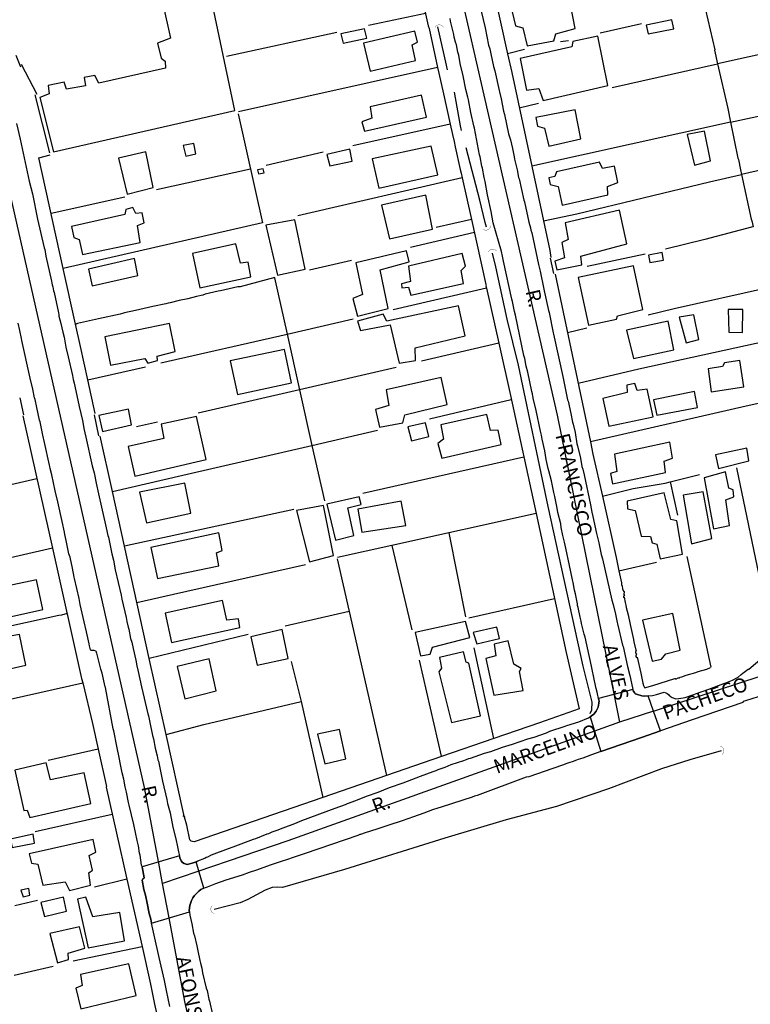
# Model space of a CAD drawing. Units: millimetres. Extents: x 187945 to 190362, y 1671518 to 1674296.
# Drawn here: x 189741 to 189869, y 1672860 to 1673033 of the extents above; entities that cross this region are included whole.
import ezdxf
from ezdxf.enums import TextEntityAlignment as Align

# ---------------------------------------------------------------- set-up
doc = ezdxf.new("R2010")
doc.units = ezdxf.units.MM
doc.header["$MEASUREMENT"] = 0
for name, color, linetype in [('IMAGEM', 7, 'Continuous'), ('V-BUEIRO', 5, 'Continuous'), ('V-CRUZAMENTO', 1, 'Continuous'), ('V-EDIFICACAO', 30, 'Continuous'), ('V-EIXO_DE_LOGRADOURO', 3, 'Continuous'), ('V-LOTE', 1, 'Continuous'), ('V-NOME_DOS_LOGRADOUROS', 7, 'Continuous'), ('V-QUADRA', 4, 'Continuous'), ('V-TESTADA', 140, 'Continuous'), ('V-VALETA', 6, 'Continuous')]:
    doc.layers.add(name, color=color, linetype=linetype)
picture_1 = doc.add_image_def('image1.jpg', size_in_pixel=(4023, 4630))

# ---------------------------------------------------------------- blocks, each defined once
blk = doc.blocks.new('305')
at = {"color": 0, "linetype": 'ByBlock', "lineweight": -2, "const_width": 0.05}
blk.add_lwpolyline([(0.73, 0.39, 0.60863), (-0.73, 0.38)], format="xyb", dxfattribs=at)

msp = doc.modelspace()

# ---------------------------------------------------------------- linework, layer by layer
at = {"layer": 'V-CRUZAMENTO'}
for points in [[(189843.15, 1672904.24), (189850.32, 1672906.71), (189853.63, 1672907.87), (189853.63, 1672907.87), (189852.4, 1672911.36), (189852.4, 1672911.36), (189851.46, 1672914.04), (189851.46, 1672914.04), (189850.9, 1672913.98), (189850.33, 1672914.05), (189849.57, 1672914.25), (189849.26, 1672914.41), (189849.21, 1672914.41), (189849.04, 1672914.6), (189848.83, 1672914.92), (189848.77, 1672915.14), (189848.77, 1672915.14), (189842.76, 1672913.55), (189842.76, 1672913.55), (189842.81, 1672913.29), (189842.81, 1672913.29), (189842.84, 1672913.13), (189842.82, 1672912.74), (189842.68, 1672912.07), (189842.31, 1672911.32), (189841.9, 1672910.83), (189841.53, 1672910.5), (189841.27, 1672910.33), (189841.27, 1672910.33), (189842.04, 1672907.83), (189842.04, 1672907.83), (189843.15, 1672904.24)], [(189763.89, 1672875.84), (189764.16, 1672874.87), (189764.31, 1672874.16), (189764.31, 1672874.16), (189770.94, 1672876.15), (189770.94, 1672876.15), (189770.94, 1672876.15), (189770.94, 1672876.15), (189770.91, 1672876.4), (189771.01, 1672877.26), (189771.3, 1672878.15), (189771.52, 1672878.57), (189771.84, 1672879.01), (189772.17, 1672879.38), (189772.59, 1672879.78), (189772.97, 1672880.05), (189773.05, 1672880.09), (189773.05, 1672880.09), (189773.37, 1672880.25), (189773.45, 1672880.28), (189773.45, 1672880.28), (189772.11, 1672884.93), (189772.11, 1672884.93), (189771.45, 1672884.65), (189770.53, 1672884.46), (189770.39, 1672884.49), (189770.04, 1672884.64), (189769.75, 1672884.81), (189769.48, 1672885.07), (189769.26, 1672885.61), (189769.18, 1672885.99), (189769.18, 1672885.99), (189762.65, 1672884.02), (189762.65, 1672884.02), (189762.73, 1672883.67), (189762.73, 1672883.67), (189762.79, 1672883.41), (189762.98, 1672882.09), (189762.95, 1672881.97), (189762.77, 1672881.9), (189762.66, 1672881.69), (189762.94, 1672880.06), (189763.23, 1672879.08), (189763.55, 1672877.67), (189763.89, 1672875.84)]]:
    msp.add_lwpolyline(points, close=True, dxfattribs=at)
at = {"layer": 'V-EDIFICACAO'}
msp.add_lwpolyline([(189764.95, 1673041.5), (189767.6, 1673029.39), (189765.34, 1673028.56), (189765.97, 1673025.88), (189766.71, 1673025.4), (189766.77, 1673024.13), (189755.04, 1673021.52), (189754.37, 1673022.89), (189752.49, 1673022.5), (189752.68, 1673021.04), (189749.37, 1673020.46), (189748.95, 1673021.71), (189746.15, 1673021.13), (189746.34, 1673019.67), (189744.71, 1673019.03), (189747.07, 1673009.5), (189778.91, 1673016.73), (189773.18, 1673043.96)], dxfattribs=at)
for points in [[(189828.73, 1673035.16), (189828.64, 1673034.33), (189827.59, 1673034.01), (189828.16, 1673031.56), (189829.47, 1673031.24), (189830.23, 1673028.05), (189834.89, 1673028.97), (189835.24, 1673030.19), (189838.65, 1673031.11), (189837.15, 1673038.98), (189833.99, 1673038.44), (189834.15, 1673036.46), (189828.73, 1673035.16)], [(189851.14, 1673031.68), (189851.46, 1673030.15), (189855.99, 1673031.08), (189855.64, 1673032.64), (189851.14, 1673031.68)], [(189797.53, 1673030.15), (189797.94, 1673028.53), (189802.06, 1673029.39), (189801.67, 1673031.08), (189797.53, 1673030.15)], [(189801.51, 1673028.56), (189802.66, 1673023.65), (189810.6, 1673025.5), (189810.02, 1673028.27), (189810.98, 1673028.72), (189810.53, 1673030.63), (189801.51, 1673028.56)], [(189829.02, 1673025.82), (189830.14, 1673020.3), (189832.3, 1673020.56), (189833.01, 1673018.46), (189844.38, 1673021.1), (189842.63, 1673029.74), (189838.23, 1673028.82), (189838.07, 1673027.92), (189829.02, 1673025.82)], [(189802.69, 1673017.34), (189802.98, 1673015.36), (189801.19, 1673014.73), (189801.67, 1673013.1), (189812.54, 1673015.56), (189811.71, 1673019.41), (189802.69, 1673017.34)], [(189831.76, 1673015.52), (189832.02, 1673013.99), (189833.29, 1673013.64), (189834.02, 1673010.46), (189839.67, 1673011.73), (189838.68, 1673016.86), (189831.76, 1673015.52)], [(189858.31, 1673012.53), (189859.59, 1673007.11), (189862.42, 1673007.87), (189861.34, 1673013.1), (189858.31, 1673012.53)], [(189763.29, 1673009.46), (189758.52, 1673008.35), (189760.01, 1673002.07), (189764.6, 1673003.19), (189763.29, 1673009.46), (189763.29, 1673009.46)], [(189769.83, 1673010.61), (189770.34, 1673008.7), (189772.06, 1673009.12), (189771.71, 1673010.93), (189769.83, 1673010.61)], [(189795.07, 1673008.99), (189795.62, 1673007.01), (189799.54, 1673007.84), (189799.09, 1673009.95), (189795.07, 1673008.99)], [(189803.04, 1673008.26), (189804.22, 1673003.12), (189814.52, 1673005.42), (189813.4, 1673010.49), (189803.04, 1673008.26)], [(189835.4, 1673005.96), (189835.08, 1673005.16), (189834.06, 1673004.91), (189834.25, 1673003.73), (189835.65, 1673003.38), (189836.35, 1673000.13), (189844.38, 1673001.91), (189844.32, 1673003.41), (189846.17, 1673004.08), (189845.56, 1673006.95), (189843.43, 1673006.57), (189842.92, 1673007.68), (189835.4, 1673005.96)], [(189782.87, 1673006.34), (189783.09, 1673005.61), (189784.05, 1673005.77), (189783.89, 1673006.5), (189782.87, 1673006.34)], [(189804.64, 1673000.13), (189806.04, 1672994.23), (189813.63, 1672995.92), (189812.45, 1673001.85), (189804.64, 1673000.13)], [(189759.6, 1672998.47), (189750.26, 1672996.37), (189750.64, 1672994.42), (189751.57, 1672994.1), (189752.17, 1672991.46), (189762.31, 1672993.56), (189761.86, 1672996.56), (189763.01, 1672997), (189762.66, 1672998.79), (189761.54, 1672998.66), (189761, 1672999.68), (189759.76, 1672999.36), (189759.6, 1672998.47)], [(189836.89, 1672997.04), (189837.44, 1672994.1), (189836.32, 1672993.56), (189836.8, 1672990.85), (189835.11, 1672990.31), (189835.46, 1672988.78), (189839.83, 1672989.64), (189839.63, 1672991.17), (189847.73, 1672993.31), (189846.42, 1672999.24), (189836.89, 1672997.04)], [(189784.37, 1672996.59), (189786.41, 1672987.86), (189791.28, 1672988.91), (189789.43, 1672997.55), (189784.37, 1672996.59)], [(189771.49, 1672991.65), (189772.79, 1672985.59), (189781.72, 1672987.54), (189781.24, 1672990.09), (189779.9, 1672989.96), (189779.11, 1672993.31), (189771.49, 1672991.65)], [(189800.14, 1672990.02), (189801.35, 1672984.45), (189799.63, 1672983.75), (189800.43, 1672980.65), (189805.85, 1672981.96), (189804.45, 1672988.75), (189809.51, 1672990.18), (189809.07, 1672992.13), (189800.14, 1672990.02)], [(189753.22, 1672988.91), (189753.86, 1672985.98), (189761.89, 1672987.76), (189761.32, 1672990.73), (189753.22, 1672988.91)], [(189809.39, 1672989.42), (189809.77, 1672986.74), (189808.18, 1672986.33), (189808.21, 1672985.63), (189809.42, 1672985.72), (189809.8, 1672984.35), (189819.04, 1672986.36), (189818.66, 1672988.65), (189819.43, 1672989.42), (189818.79, 1672991.62), (189809.39, 1672989.42)], [(189851.52, 1672991.33), (189851.78, 1672990.06), (189854.14, 1672990.47), (189853.95, 1672991.81), (189851.52, 1672991.33)], [(189839.19, 1672987.41), (189841.01, 1672979.09), (189845.88, 1672980.14), (189846.07, 1672980.69), (189850.54, 1672981.8), (189848.91, 1672989.48), (189839.19, 1672987.41)], [(189805.59, 1672979.76), (189804.96, 1672981), (189800.43, 1672979.76), (189800.97, 1672978.1), (189806.17, 1672979.12), (189807.75, 1672972.42), (189807.75, 1672972.42), (189810.6, 1672972.84), (189810.57, 1672975.08), (189819.33, 1672977.21), (189818.18, 1672982.47), (189805.59, 1672979.76)], [(189865.52, 1672981.83), (189865.64, 1672977.82), (189868, 1672977.75), (189868.07, 1672981.83), (189865.52, 1672981.83)], [(189856.91, 1672980.49), (189858.15, 1672975.97), (189860.35, 1672976.57), (189859.49, 1672980.88), (189856.91, 1672980.49)], [(189756.09, 1672977.02), (189757.11, 1672972.05), (189763.14, 1672973.23), (189763.65, 1672972.37), (189765.34, 1672972.84), (189765.27, 1672973.64), (189768.43, 1672974.44), (189767.47, 1672979.35), (189756.09, 1672977.02)], [(189847.64, 1672978.17), (189848.91, 1672973.19), (189855.99, 1672974.76), (189855, 1672979.76), (189847.64, 1672978.17)], [(189778.09, 1672972.78), (189779.39, 1672966.92), (189788.86, 1672968.92), (189787.65, 1672974.79), (189778.09, 1672972.78)], [(189861.98, 1672971.38), (189862.55, 1672967.39), (189868.23, 1672968.22), (189867.56, 1672972.84), (189864.85, 1672972.46), (189864.5, 1672971.82), (189861.98, 1672971.38)], [(189805.5, 1672967.71), (189805.94, 1672964.97), (189803.62, 1672964.24), (189804.32, 1672961.18), (189808.43, 1672961.94), (189808.75, 1672963.35), (189816.18, 1672965.16), (189815.12, 1672969.88), (189805.5, 1672967.71)], [(189843.49, 1672966.21), (189844.54, 1672961.34), (189852.32, 1672962.99), (189851.3, 1672967.84), (189849.55, 1672967.62), (189849.13, 1672968.8), (189847.73, 1672968.54), (189847.76, 1672967.27), (189843.49, 1672966.21)], [(189852.42, 1672965.96), (189852.96, 1672963.25), (189860.1, 1672964.62), (189859.62, 1672967.43), (189852.42, 1672965.96)], [(189755.04, 1672963.22), (189755.68, 1672960.41), (189760.78, 1672961.56), (189760.27, 1672964.33), (189755.04, 1672963.22)], [(189766.01, 1672961.72), (189766.45, 1672959.17), (189760.2, 1672957.8), (189761.38, 1672952.57), (189773.88, 1672955.47), (189772.19, 1672963.03), (189766.01, 1672961.72)], [(189815.09, 1672961.59), (189815.54, 1672959.04), (189814.55, 1672958.31), (189815.25, 1672955.73), (189825.69, 1672958.12), (189825.69, 1672958.12), (189825.16, 1672960.64), (189823.79, 1672960.6), (189823.12, 1672963.41), (189815.09, 1672961.59)], [(189809.29, 1672961.24), (189809.93, 1672958.79), (189812.96, 1672959.55), (189812.41, 1672961.91), (189809.29, 1672961.24)], [(189845.53, 1672956.43), (189845.98, 1672953.4), (189844.86, 1672953.05), (189845.21, 1672951.23), (189854.49, 1672953.24), (189854.3, 1672955.22), (189855.73, 1672955.73), (189855.25, 1672958.53), (189845.53, 1672956.43)], [(189863.29, 1672956.33), (189863.83, 1672953.91), (189869.12, 1672955.28), (189868.77, 1672957.48), (189863.29, 1672956.33)], [(189861.28, 1672952.25), (189862.91, 1672943.35), (189862.91, 1672943.35), (189865.77, 1672943.93), (189865.1, 1672948.43), (189866.5, 1672948.97), (189866.41, 1672950.15), (189865.64, 1672950.44), (189865.01, 1672953.34), (189861.28, 1672952.25)], [(189762.21, 1672949.74), (189763.39, 1672944.41), (189771.2, 1672946.1), (189770.12, 1672951.33), (189762.21, 1672949.74)], [(189795.07, 1672947.66), (189796.6, 1672941.35), (189799.82, 1672942.15), (189798.77, 1672947.03), (189801.07, 1672947.63), (189800.75, 1672948.97), (189795.07, 1672947.66)], [(189847.76, 1672948.21), (189847.86, 1672946.83), (189849.2, 1672946.52), (189850.22, 1672942.02), (189851.87, 1672941.96), (189852.19, 1672940.87), (189852.96, 1672940.62), (189853.56, 1672938.07), (189857.52, 1672938.9), (189856.5, 1672944.73), (189855.44, 1672944.95), (189854.3, 1672949.64), (189847.76, 1672948.21)], [(189857.61, 1672949.23), (189859.1, 1672940.72), (189859.1, 1672940.72), (189862.62, 1672941.61), (189861.12, 1672949.83), (189857.61, 1672949.23)], [(189789.75, 1672946.52), (189792.01, 1672937.56), (189796.25, 1672938.64), (189794.47, 1672947.44), (189789.75, 1672946.52)], [(189800.49, 1672946.8), (189801.19, 1672942.72), (189808.91, 1672943.9), (189808.14, 1672948.21), (189800.49, 1672946.8)], [(189764.16, 1672940.08), (189765.34, 1672934.6), (189776.11, 1672936.83), (189775.7, 1672939.15), (189776.72, 1672939.54), (189776.11, 1672942.63), (189764.16, 1672940.08)], [(189735.73, 1672932.62), (189735.02, 1672933.64), (189731.29, 1672932.71), (189732.79, 1672926.44), (189745.19, 1672929.18), (189744.11, 1672934.4), (189735.73, 1672932.62)], [(189766.67, 1672928.54), (189767.79, 1672923.41), (189779.81, 1672926.02), (189779.55, 1672927.52), (189777.54, 1672927.3), (189776.75, 1672930.77), (189766.67, 1672928.54)], [(189850.47, 1672927.3), (189852.19, 1672920.12), (189853.82, 1672920.44), (189854.55, 1672921.4), (189857.1, 1672922.04), (189855.8, 1672928.48), (189850.47, 1672927.3)], [(189810.57, 1672925.13), (189811.52, 1672921.05), (189813.18, 1672921.34), (189813.59, 1672922.58), (189820.19, 1672924.24), (189819.39, 1672927.1), (189810.57, 1672925.13)], [(189736.14, 1672923.89), (189735.98, 1672922.9), (189735.15, 1672922.71), (189736.2, 1672918.08), (189742.26, 1672919.42), (189741.14, 1672924.81), (189736.14, 1672923.89)], [(189781.72, 1672924.4), (189782.84, 1672919.42), (189788.25, 1672920.6), (189787.23, 1672925.67), (189781.72, 1672924.4)], [(189820.73, 1672925.13), (189821.37, 1672923.15), (189825.36, 1672924.08), (189824.91, 1672926.08), (189820.73, 1672925.13)], [(189824.43, 1672923.09), (189824.72, 1672921.08), (189823, 1672920.57), (189824.4, 1672914.13), (189829.5, 1672914.99), (189828.86, 1672918.28), (189829.18, 1672918.82), (189827.87, 1672919.61), (189826.89, 1672923.66), (189824.43, 1672923.09)], [(189814.84, 1672920.76), (189815.19, 1672918.88), (189814.74, 1672918.24), (189816.94, 1672909.35), (189822.04, 1672910.53), (189819.97, 1672919.77), (189819.55, 1672919.93), (189819.04, 1672921.78), (189814.84, 1672920.76)], [(189768.78, 1672919.2), (189770.12, 1672913.49), (189775.66, 1672914.9), (189774.42, 1672920.51), (189768.78, 1672919.2)], [(189793.45, 1672907.28), (189794.72, 1672902.08), (189798.42, 1672903.01), (189797.31, 1672908.11), (189793.45, 1672907.28)], [(189740.31, 1672901), (189741.87, 1672893.94), (189742.48, 1672893.99), (189742.96, 1672892.71), (189753.64, 1672895.13), (189752.46, 1672900.55), (189746.59, 1672899.31), (189745.8, 1672902.27), (189740.31, 1672901)], [(189739.55, 1672888.89), (189739.84, 1672887.45), (189743.73, 1672888.19), (189743.53, 1672889.75), (189739.55, 1672888.89)], [(189742.83, 1672886.34), (189743.22, 1672884.65), (189744.36, 1672884.49), (189745.22, 1672880.79), (189749.14, 1672881.4), (189749.88, 1672879.87), (189753.61, 1672880.79), (189753.29, 1672882.96), (189753.93, 1672883.47), (189753.35, 1672886.05), (189754.53, 1672886.59), (189754.05, 1672888.82), (189742.83, 1672886.34)], [(189741.33, 1672879.93), (189741.75, 1672878.78), (189742.93, 1672879.07), (189742.77, 1672880.22), (189741.33, 1672879.93)], [(189744.87, 1672877.8), (189745.51, 1672875.31), (189749.4, 1672876.23), (189748.83, 1672878.69), (189744.87, 1672877.8)], [(189754.02, 1672875.28), (189752.75, 1672878.69), (189751.28, 1672878.37), (189753.19, 1672869.83), (189759.54, 1672871.07), (189758.74, 1672876.04), (189754.02, 1672875.28)], [(189746.47, 1672872.31), (189747.77, 1672867.21), (189749.75, 1672867.79), (189749.65, 1672868.87), (189752.59, 1672869.79), (189751.66, 1672873.52), (189746.47, 1672872.31)], [(189751.82, 1672865.14), (189752.11, 1672863.2), (189750.99, 1672862.72), (189751.89, 1672859.15), (189761.58, 1672861.44), (189760.33, 1672866.99), (189751.82, 1672865.14)]]:
    msp.add_lwpolyline(points, close=True, dxfattribs=at)
at = {"layer": 'V-EIXO_DE_LOGRADOURO'}
for points in [[(189805.62, 1673093.77), (189835.5, 1672963.26), (189845.47, 1672914.12)], [(189765.56, 1672884.69), (189763.05, 1672897.97), (189730.28, 1673042.5), (189723.4, 1673075.05)], [(189852.4, 1672911.36), (189874.84, 1672918.7), (189901.28, 1672927.06), (189920.92, 1672934.16)], [(189845.47, 1672914.12), (189846.43, 1672909.4)], [(189852.4, 1672911.36), (189846.43, 1672909.4)], [(189846.43, 1672909.4), (189842.04, 1672907.83)], [(189842.04, 1672907.83), (189788.21, 1672888.62), (189772.44, 1672883.23)], [(189766.24, 1672881.11), (189765.56, 1672884.69)], [(189772.44, 1672883.23), (189766.24, 1672881.11)], [(189767.38, 1672875.08), (189766.24, 1672881.11)], [(189779.24, 1672823.11), (189776.43, 1672832.67), (189770.15, 1672860.4), (189767.38, 1672875.08)]]:
    msp.add_lwpolyline(points, dxfattribs=at)
at = {"layer": 'V-LOTE'}
for points in [[(189810.17, 1673043.82), (189812.85, 1673031.55)], [(189824.55, 1673036.79), (189825.57, 1673032.23)], [(189812.37, 1673033.74), (189802.35, 1673031.63)], [(189861.52, 1673034.37), (189863.15, 1673027.39), (189863.11, 1673027.31), (189863.66, 1673024.9)], [(189825.57, 1673032.23), (189826.8, 1673026.69)], [(189850.29, 1673031.95), (189843.07, 1673030.28)], [(189796.8, 1673030.41), (189777.48, 1673026.21)], [(189813, 1673031.12), (189814.5, 1673024.27)], [(189837.51, 1673028.95), (189836.05, 1673028.78)], [(189881.42, 1673028.86), (189876.51, 1673027.74), (189874.74, 1673027.38), (189863.66, 1673024.9)], [(189829.74, 1673027.42), (189826.8, 1673026.69)], [(189826.8, 1673026.69), (189827.53, 1673023.38)], [(189740.5, 1673026.45), (189741.28, 1673024.37)], [(189744.23, 1673019.54), (189741.46, 1673024.78)], [(189814.5, 1673024.27), (189779.59, 1673016.49)], [(189814.5, 1673024.27), (189814.72, 1673023.26)], [(189814.72, 1673023.26), (189815.55, 1673019.67)], [(189827.53, 1673023.38), (189831.05, 1673006.94)], [(189845.12, 1673020.74), (189863.66, 1673024.9)], [(189863.66, 1673024.9), (189865.42, 1673017.1), (189865.91, 1673014.65)], [(189865.91, 1673014.65), (189869.7, 1673015.49), (189874.75, 1673016.63), (189882.76, 1673018.7), (189889.55, 1673020.44), (189896.3, 1673022.03), (189900.38, 1673022.98)], [(189815.55, 1673019.67), (189816.71, 1673014.34)], [(189828.85, 1673017.22), (189832.19, 1673017.99)], [(189779.49, 1673016.15), (189783.77, 1672997.01), (189748.79, 1672989.03)], [(189865.91, 1673014.65), (189831.05, 1673006.94)], [(189865.91, 1673014.65), (189867.19, 1673008.34), (189867.32, 1673008.15), (189867.68, 1673006.32), (189867.86, 1673005.49)], [(189816.71, 1673014.34), (189799.64, 1673010.52)], [(189816.71, 1673014.34), (189817.11, 1673012.5)], [(189902.31, 1673013.67), (189897.52, 1673012.27), (189891.92, 1673010.95), (189886.25, 1673009.55), (189880.54, 1673008.15), (189874.76, 1673007), (189874.28, 1673006.93), (189867.86, 1673005.49)], [(189817.11, 1673012.5), (189817.43, 1673011.26), (189817.61, 1673010.33), (189818.49, 1673006.35), (189818.65, 1673005.74)], [(189794.41, 1673009.42), (189784.41, 1673007.07)], [(189744.52, 1673008.41), (189746.48, 1673008.93)], [(189748.79, 1672989.03), (189744.52, 1673008.41)], [(189781.66, 1673006.42), (189765.17, 1673002.8)], [(189831.05, 1673006.94), (189834.21, 1672992.18)], [(189818.84, 1673004.89), (189789.96, 1672998.27)], [(189818.84, 1673004.89), (189820.46, 1672997.62)], [(189833.1, 1672997.38), (189838.92, 1672998.62), (189862.24, 1673004.22), (189867.86, 1673005.49)], [(189867.86, 1673005.49), (189869.55, 1672997.66), (189869.66, 1672997.37), (189869.9, 1672996.29)], [(189759.63, 1673001.54), (189746.67, 1672998.67)], [(189820.46, 1672997.62), (189814.27, 1672996.21)], [(189820.46, 1672997.62), (189823, 1672986.2)], [(189869.9, 1672996.29), (189869.61, 1672996.24), (189861.4, 1672994.07), (189854.53, 1672992.4)], [(189820.97, 1672995.31), (189809.75, 1672992.7)], [(189799.39, 1672990.38), (189792.04, 1672988.71)], [(189850.92, 1672991.53), (189840.73, 1672989.36)], [(189750.95, 1672979.22), (189748.79, 1672989.03)], [(189785.94, 1672987.4), (189779.85, 1672985.8), (189779.44, 1672985.77), (189776.38, 1672985.07), (189776, 1672985.01), (189773.71, 1672984.48), (189773.32, 1672984.32), (189772.18, 1672984.07), (189770.65, 1672983.68), (189769.12, 1672983.37), (189767.59, 1672983), (189767.2, 1672982.94), (189766.82, 1672982.82), (189764.53, 1672982.35), (189761.47, 1672981.63), (189759.55, 1672981.22), (189758.79, 1672981.01), (189754.96, 1672980.18), (189751.28, 1672979.33), (189751.14, 1672979.27), (189751.15, 1672979.24), (189750.95, 1672979.22)], [(189785.88, 1672987.38), (189788.09, 1672977.51)], [(189835.16, 1672987.99), (189841.33, 1672958.59)], [(189823.1, 1672985.53), (189806.71, 1672981.74)], [(189823, 1672986.2), (189822.95, 1672986.12), (189823.01, 1672986.06), (189823, 1672985.97)], [(189823, 1672985.97), (189823.1, 1672985.53)], [(189823.1, 1672985.53), (189825.25, 1672975.9)], [(189851.44, 1672980.9), (189856.04, 1672981.96), (189872.23, 1672985.62)], [(189788.09, 1672977.51), (189799.71, 1672980.15)], [(189751.81, 1672975.33), (189750.95, 1672979.22)], [(189837.31, 1672977.76), (189840.68, 1672978.58)], [(189765.91, 1672972.47), (189788.09, 1672977.51)], [(189788.09, 1672977.51), (189790.28, 1672967.71)], [(189874.19, 1672976.67), (189849.8, 1672971.35), (189839.18, 1672968.85)], [(189753.1, 1672969.5), (189751.81, 1672975.33)], [(189825.25, 1672975.9), (189811.69, 1672972.74)], [(189825.25, 1672975.9), (189827.3, 1672966.7)], [(189753.1, 1672969.5), (189763.23, 1672971.77)], [(189807.26, 1672971.61), (189790.28, 1672967.71)], [(189754.4, 1672963.58), (189753.1, 1672969.5)], [(189790.28, 1672967.71), (189772.49, 1672963.63)], [(189790.28, 1672967.71), (189792.46, 1672957.96)], [(189827.3, 1672966.7), (189831.8, 1672946.01)], [(189876.45, 1672966.57), (189874.8, 1672966.22), (189868.66, 1672964.87), (189841.33, 1672958.59)], [(189813.1, 1672962.64), (189827.43, 1672966.03), (189827.44, 1672966.03)], [(189741.7, 1672963.13), (189746.91, 1672939.92)], [(189765.34, 1672962.06), (189761.64, 1672961.2)], [(189757.43, 1672949.91), (189755.3, 1672959.56)], [(189792.46, 1672957.96), (189803.93, 1672960.62)], [(189757.43, 1672949.91), (189769.82, 1672952.72), (189792.46, 1672957.96)], [(189792.46, 1672957.96), (189794.63, 1672948.25)], [(189841.33, 1672958.59), (189841.78, 1672956.45)], [(189829.64, 1672955.92), (189801.37, 1672949.51)], [(189841.78, 1672956.45), (189843.44, 1672949.06)], [(189855.35, 1672951.58), (189860.45, 1672952.84)], [(189873.55, 1672923.19), (189871.88, 1672930.75), (189871.91, 1672930.87), (189871.85, 1672931.03), (189871.57, 1672932.5), (189871.27, 1672933.8), (189867, 1672954.06)], [(189744.17, 1672952.11), (189738.09, 1672950.69), (189715.79, 1672945.82)], [(189843.44, 1672949.06), (189848.83, 1672950.41), (189854.44, 1672951.35), (189855.35, 1672951.58)], [(189855.35, 1672951.58), (189856.63, 1672945.74)], [(189763.91, 1672920.59), (189757.43, 1672949.91)], [(189843.44, 1672949.06), (189845.86, 1672938.33)], [(189789.28, 1672946.72), (189759.56, 1672940.29)], [(189831.8, 1672946.01), (189806.5, 1672940.42)], [(189831.8, 1672946.01), (189837.1, 1672921.62)], [(189819.47, 1672927.91), (189816.51, 1672942.63)], [(189806.5, 1672940.42), (189796.91, 1672938.3)], [(189806.5, 1672940.42), (189809.97, 1672925.63)], [(189746.91, 1672939.92), (189722.71, 1672934.41)], [(189746.91, 1672939.92), (189752.03, 1672917.07)], [(189761.74, 1672930.43), (189768.15, 1672931.88), (189791.34, 1672937.1)], [(189796.86, 1672938.08), (189798.97, 1672928.82)], [(189845.86, 1672938.33), (189846.34, 1672935.97)], [(189846.34, 1672935.97), (189852.95, 1672937.49)], [(189858.28, 1672938.5), (189862.44, 1672919.05)], [(189846.34, 1672935.97), (189846.78, 1672933.83)], [(189846.78, 1672933.83), (189846.77, 1672933.59), (189846.89, 1672933.29), (189846.96, 1672932.82), (189847.12, 1672932.38), (189847.24, 1672932.35), (189847.17, 1672931.84), (189847.29, 1672931.64), (189847.21, 1672931.57), (189847.11, 1672931.4), (189847.16, 1672931.3), (189847.27, 1672931.35), (189847.44, 1672930.39), (189847.57, 1672929.95), (189847.63, 1672929.53), (189847.97, 1672928.23), (189848.3, 1672926.54), (189848.9, 1672923.92), (189848.96, 1672923.51), (189849.29, 1672922.04), (189849.37, 1672921.99), (189849.23, 1672921.67), (189849.23, 1672921.59), (189849.44, 1672921.41), (189849.31, 1672921.08), (189849.32, 1672920.96), (189849.4, 1672920.78), (189849.55, 1672920.8), (189850.18, 1672917.99), (189850.53, 1672916.27), (189850.65, 1672915.86), (189850.84, 1672915.52), (189850.82, 1672915.43), (189852.27, 1672915.84), (189856.15, 1672917.05), (189856.22, 1672917.05), (189856.35, 1672916.95), (189856.74, 1672917.21), (189856.97, 1672917.18), (189857.1, 1672917.29), (189857.37, 1672917.35), (189857.4, 1672917.39), (189858.11, 1672917.64), (189859.83, 1672918.13), (189860.26, 1672918.3), (189861.77, 1672918.74), (189862.43, 1672918.98)], [(189835.04, 1672931.08), (189820.01, 1672927.63)], [(189749.47, 1672928.48), (189748.48, 1672928.16), (189748.05, 1672928.13), (189726.98, 1672923.51)], [(189798.97, 1672928.82), (189787.74, 1672926.24)], [(189798.97, 1672928.82), (189805.52, 1672900.06)], [(189781.23, 1672924.77), (189763.91, 1672920.59)], [(189824.4, 1672906.56), (189820.94, 1672922.43)], [(189837.1, 1672921.62), (189839.35, 1672911.77), (189832.4, 1672909.32)], [(189766.86, 1672907.25), (189763.91, 1672920.59)], [(189788.83, 1672920.08), (189790.55, 1672913.03)], [(189811.29, 1672920.29), (189815.15, 1672903.42), (189815.17, 1672903.38)], [(189723.81, 1672909.94), (189752.22, 1672916.29)], [(189752.03, 1672917.07), (189752.22, 1672916.29)], [(189752.22, 1672916.29), (189753.94, 1672909.2)], [(189766.86, 1672907.25), (189773.5, 1672909), (189790.55, 1672913.03)], [(189790.55, 1672913.03), (189794.37, 1672896.21)], [(189753.94, 1672909.2), (189754.95, 1672904.66)], [(189832.4, 1672909.32), (189824.4, 1672906.56)], [(189769.96, 1672893.23), (189766.86, 1672907.25)], [(189824.4, 1672906.56), (189815.17, 1672903.38)], [(189754.95, 1672904.66), (189746.18, 1672902.71)], [(189754.95, 1672904.66), (189756.4, 1672898.13)], [(189815.17, 1672903.38), (189794.37, 1672896.21)], [(189756.31, 1672897.99), (189759.96, 1672881.87)], [(189794.37, 1672896.21), (189771.79, 1672888.43)], [(189743.89, 1672890.22), (189757.38, 1672893.25)], [(189771.79, 1672888.43), (189771.47, 1672888.46), (189771.28, 1672888.55), (189771.04, 1672888.75), (189770.47, 1672891.32), (189770.1, 1672892.77), (189770.12, 1672892.81), (189770.1, 1672892.91), (189769.89, 1672892.87), (189769.96, 1672893.23)], [(189759.96, 1672881.87), (189754.28, 1672880.46)], [(189759.96, 1672881.87), (189762.63, 1672870.07)], [(189744.3, 1672878.14), (189740.31, 1672877.19)], [(189750.56, 1672867.53), (189762.63, 1672870.07)], [(189762.63, 1672870.07), (189764.13, 1672863.42)], [(189740.2, 1672865.04), (189747.05, 1672866.61)], [(189764.13, 1672863.42), (189764.84, 1672859.92), (189773.65, 1672820.87), (189745.44, 1672814.83)]]:
    msp.add_lwpolyline(points, dxfattribs=at)
at = {"layer": 'V-QUADRA'}
for points in [[(189822.13, 1673034.14), (189822.84, 1673031.21), (189823.47, 1673028.18), (189823.66, 1673027.55), (189823.86, 1673026.69), (189824.29, 1673024.47), (189824.29, 1673024.47), (189824.53, 1673023.69), (189825.29, 1673020.23), (189825.37, 1673020.02), (189825.66, 1673018.78), (189826.09, 1673016.63), (189826.26, 1673016.04), (189826.98, 1673012.64), (189827.3, 1673011.55), (189827.65, 1673010.08), (189827.86, 1673008.91), (189827.97, 1673008.61), (189828.03, 1673008.2), (189828.48, 1673006.29), (189828.73, 1673004.99), (189828.73, 1673004.99), (189828.81, 1673004.76), (189829.66, 1673001.01), (189829.77, 1673000.68), (189830.54, 1672997.15), (189830.8, 1672996.15), (189830.87, 1672995.74), (189831.03, 1672995.27), (189832.19, 1672989.72), (189832.49, 1672988.53), (189833.13, 1672985.36), (189833.23, 1672985.09), (189833.96, 1672981.62), (189834.07, 1672981.3), (189834.79, 1672977.71), (189834.87, 1672977.5), (189836.49, 1672970.05), (189837.31, 1672965.98), (189837.4, 1672965.71), (189837.87, 1672963.57), (189838.17, 1672962.02), (189838.29, 1672961.69), (189838.63, 1672960.26), (189838.96, 1672958.26), (189839.09, 1672957.9), (189839.56, 1672955.73), (189839.81, 1672954.25), (189839.97, 1672953.79), (189840.21, 1672952.83), (189841.32, 1672947.57), (189841.55, 1672946.28), (189841.77, 1672945.47), (189842.37, 1672942.52), (189842.47, 1672942.25), (189842.79, 1672940.85), (189843.19, 1672938.82), (189843.43, 1672938.04), (189845.1, 1672930.79), (189845.31, 1672930.08), (189845.71, 1672928.39), (189846.01, 1672926.9), (189846.1, 1672926.66), (189846.95, 1672922.95), (189847.05, 1672922.68), (189847.56, 1672920.54), (189847.84, 1672919.19), (189848.26, 1672917.58), (189848.69, 1672915.46), (189848.77, 1672915.14), (189848.77, 1672915.14), (189848.83, 1672914.92), (189849.04, 1672914.6), (189849.21, 1672914.41), (189849.26, 1672914.41), (189849.57, 1672914.25), (189850.33, 1672914.05), (189850.9, 1672913.98), (189851.46, 1672914.04), (189851.46, 1672914.04), (189852.25, 1672914.12), (189852.91, 1672914.28), (189854.26, 1672914.68), (189854.57, 1672914.58), (189854.78, 1672914.47), (189855.03, 1672914.26), (189855.17, 1672914.07), (189855.24, 1672914.07), (189855.33, 1672913.97), (189855.7, 1672913.73), (189856.3, 1672913.51), (189856.83, 1672913.54), (189857.98, 1672913.74), (189859.51, 1672914.25), (189859.78, 1672914.38), (189862.12, 1672915.22), (189864.74, 1672916.21), (189865.12, 1672916.32), (189866.27, 1672916.78), (189867.24, 1672917.32), (189867.81, 1672917.77), (189868.08, 1672918.03), (189869.04, 1672918.74), (189869.12, 1672918.73), (189871.47, 1672920.71)], [(189740.6, 1673014.45), (189741.24, 1673011.72), (189742.83, 1673004.31), (189743.38, 1673002.08), (189744.31, 1672997.68), (189745.46, 1672992.64), (189745.56, 1672992.34), (189745.77, 1672991.18), (189746.72, 1672986.78), (189746.82, 1672986.43), (189746.86, 1672986.11), (189746.96, 1672985.76), (189747.09, 1672985.09), (189747.19, 1672984.81), (189747.98, 1672981.23), (189748.03, 1672980.88), (189748.01, 1672980.64), (189748.38, 1672979.38), (189748.71, 1672977.82), (189748.94, 1672976.94), (189749.26, 1672975.21), (189749.69, 1672973.52), (189750.4, 1672970.24), (189750.5, 1672969.89), (189750.55, 1672969.54), (189750.74, 1672968.91), (189750.99, 1672967.53), (189751.58, 1672964.77), (189752.16, 1672962.36), (189752.36, 1672961.34), (189752.41, 1672960.94), (189752.78, 1672959.43), (189753.89, 1672954.36), (189754.2, 1672953.16), (189754.56, 1672951.34), (189755, 1672949.5), (189755.49, 1672947.16), (189756.2, 1672944.04), (189756.35, 1672943.53), (189756.64, 1672942.19), (189756.75, 1672941.88), (189757.32, 1672938.97), (189757.61, 1672937.83), (189757.94, 1672936.16), (189758.98, 1672931.67), (189759.1, 1672931), (189759.84, 1672927.75), (189759.96, 1672927.08), (189760.2, 1672926.06), (189760.3, 1672925.75), (189760.63, 1672924.11), (189760.83, 1672923.45), (189761.05, 1672922.34), (189761.53, 1672920.32), (189761.73, 1672919.3), (189761.98, 1672918.33), (189762.55, 1672915.6), (189763.65, 1672910.86), (189763.76, 1672910.55), (189763.97, 1672909.33), (189764.46, 1672907.06), (189764.62, 1672906.47), (189764.95, 1672904.86), (189765.29, 1672903.52), (189765.43, 1672902.82), (189765.51, 1672902.58), (189766.25, 1672899.04), (189766.98, 1672895.87), (189767.1, 1672895.17), (189767.54, 1672893.52), (189768.06, 1672890.97), (189768.54, 1672888.97), (189768.83, 1672887.52), (189769.05, 1672886.64), (189769.18, 1672885.99), (189769.18, 1672885.99), (189769.26, 1672885.61), (189769.48, 1672885.07), (189769.75, 1672884.81), (189770.04, 1672884.64), (189770.39, 1672884.49), (189770.53, 1672884.46), (189771.45, 1672884.65), (189772.11, 1672884.93), (189772.11, 1672884.93), (189772.43, 1672885.07), (189773.64, 1672885.54), (189773.91, 1672885.72), (189774.18, 1672885.81), (189774.85, 1672886.12), (189777.82, 1672887.25), (189778.63, 1672887.53), (189782.18, 1672888.91), (189782.58, 1672888.99), (189784.6, 1672889.82), (189784.89, 1672889.91), (189785.47, 1672890.17), (189786.37, 1672890.46), (189787.38, 1672890.87), (189789.46, 1672891.63), (189790.67, 1672892.17), (189796.51, 1672894.34), (189798.34, 1672894.99), (189798.67, 1672895.14), (189800.13, 1672895.66), (189802.05, 1672896.41), (189804.06, 1672897.13), (189806.06, 1672897.93), (189808.46, 1672898.79), (189809.96, 1672899.38), (189811.48, 1672899.92), (189813.72, 1672900.78), (189814.28, 1672900.95), (189814.58, 1672901.1), (189815.82, 1672901.53), (189816.88, 1672901.98), (189819.09, 1672902.69), (189819.97, 1672903.03), (189820.27, 1672903.11), (189822.74, 1672903.97), (189823.86, 1672904.29), (189825.92, 1672905.02), (189827.64, 1672905.56), (189830.35, 1672906.49), (189831.44, 1672906.81), (189833.6, 1672907.57), (189834.2, 1672907.81), (189836.89, 1672908.69), (189837.2, 1672908.83), (189839.31, 1672909.48), (189841.02, 1672910.17), (189841.27, 1672910.33), (189841.27, 1672910.33), (189841.53, 1672910.5), (189841.9, 1672910.83), (189842.31, 1672911.32), (189842.68, 1672912.07), (189842.82, 1672912.74), (189842.84, 1672913.13), (189842.81, 1672913.29), (189842.81, 1672913.29), (189842.52, 1672914.68), (189842.33, 1672915.33), (189842.02, 1672916.66), (189841.51, 1672919.21), (189840.4, 1672924.34), (189840.23, 1672924.83), (189839.79, 1672926.71), (189839.72, 1672927.14), (189839.54, 1672927.84), (189839.19, 1672929.53), (189839.09, 1672929.88), (189839.06, 1672930.2), (189838.7, 1672931.92), (189838.51, 1672932.57), (189838.31, 1672933.9), (189838.2, 1672934.38), (189838.1, 1672934.66), (189837.66, 1672936.9), (189836.99, 1672939.96), (189836.8, 1672940.98), (189836.51, 1672942.14), (189836.21, 1672943.56), (189836.11, 1672944.18), (189835.62, 1672946.22), (189835.49, 1672946.97), (189835.06, 1672949.01), (189834.88, 1672949.71), (189834.47, 1672951.75), (189834.06, 1672953.53), (189833.93, 1672953.9), (189833.59, 1672955.51), (189833.31, 1672957.04), (189832.84, 1672959.08), (189832.74, 1672959.75), (189832.56, 1672960.45), (189831.78, 1672964.12), (189831.28, 1672966.23), (189831.28, 1672966.43), (189831.22, 1672966.57), (189831.15, 1672966.99), (189831.03, 1672967.43), (189830.33, 1672970.84), (189830.07, 1672971.87), (189829.82, 1672973.2), (189829.64, 1672973.72), (189828.18, 1672980.79), (189827.99, 1672981.44), (189827.67, 1672983.21), (189827.52, 1672983.64), (189826.1, 1672990.32), (189825.87, 1672991.19), (189825.87, 1672991.19), (189825.7, 1672992.01), (189824.27, 1672997.02), (189823.89, 1672999.03), (189823.28, 1673001.95), (189822.85, 1673004.25), (189822.66, 1673004.95), (189822.38, 1673006.58), (189822.25, 1673006.96), (189821.99, 1673008.59), (189821.86, 1673008.96), (189820.96, 1673013.62), (189820.84, 1673014.06), (189820.35, 1673016.39), (189819.93, 1673018.6), (189819.79, 1673019.04), (189819.47, 1673020.41), (189818.98, 1673022.8), (189818.45, 1673024.96), (189818.21, 1673026.41), (189818.04, 1673026.94), (189817.82, 1673028.23), (189817.66, 1673028.69), (189817.43, 1673029.59), (189817.37, 1673030.06), (189816.8, 1673032.42), (189816.73, 1673032.87)], [(189767.52, 1672859.54), (189766.9, 1672862.34), (189766.55, 1672864.1), (189765.66, 1672868.14), (189764.75, 1672872.04), (189764.31, 1672874.16), (189764.31, 1672874.16), (189764.16, 1672874.87), (189763.89, 1672875.84), (189763.55, 1672877.67), (189763.23, 1672879.08), (189762.94, 1672880.06), (189762.66, 1672881.69), (189762.77, 1672881.9), (189762.95, 1672881.97), (189762.98, 1672882.09), (189762.79, 1672883.41), (189762.73, 1672883.67), (189762.73, 1672883.67), (189762.64, 1672884.11), (189762.56, 1672884.32), (189762.31, 1672886.09), (189762.2, 1672886.42), (189761.99, 1672887.71), (189761.77, 1672888.64), (189761.21, 1672891.44), (189760.39, 1672894.85), (189760.23, 1672895.31), (189759.93, 1672897.12), (189759.69, 1672898.04), (189759.41, 1672899.44), (189759.15, 1672900.5), (189758.8, 1672902.25), (189758.69, 1672902.95), (189758.19, 1672905.19), (189757.67, 1672907.89), (189757.57, 1672908.24), (189756.22, 1672915.51), (189756.17, 1672915.62), (189755.62, 1672918.03), (189755.41, 1672918.73), (189754.69, 1672921.53), (189754.64, 1672921.59), (189754.61, 1672921.77), (189754.5, 1672921.86), (189754.23, 1672921.99), (189753.88, 1672921.96), (189753.7, 1672921.98), (189753.59, 1672922.11), (189753.42, 1672922.78), (189753.37, 1672923.14), (189752.86, 1672925.26), (189752.5, 1672927.02), (189751.77, 1672930.08), (189751.58, 1672931.13), (189750.79, 1672934.6), (189750.7, 1672934.84), (189750.4, 1672936.45), (189749.99, 1672938.39), (189749.81, 1672938.95), (189749.32, 1672941.29), (189749.06, 1672942.35), (189749.03, 1672942.77), (189748.59, 1672944.59), (189747.84, 1672948.05), (189747.37, 1672950), (189746.77, 1672952.83), (189746.51, 1672953.89), (189746.47, 1672954.24), (189746.37, 1672954.53), (189745.53, 1672958.49), (189745.21, 1672959.78), (189744.73, 1672962.08), (189744.62, 1672962.41), (189744.17, 1672964.63), (189743.85, 1672966.03), (189743.76, 1672966.3), (189743.47, 1672967.81), (189743.01, 1672969.76), (189741.56, 1672976.39), (189741.46, 1672976.74), (189741.21, 1672978.14), (189740.86, 1672979.42)], [(189873.02, 1672914.57), (189868.53, 1672913.13), (189868.13, 1672913.04), (189868.11, 1672912.88), (189859.18, 1672909.81), (189853.63, 1672907.87), (189853.63, 1672907.87), (189850.32, 1672906.71), (189843.15, 1672904.24), (189843.15, 1672904.24), (189841.53, 1672903.68), (189839.97, 1672903.11), (189839.2, 1672902.87), (189838.86, 1672902.72), (189838.1, 1672902.47), (189837.74, 1672902.31), (189836.99, 1672902.09), (189836.62, 1672901.93), (189834.71, 1672901.31), (189830.5, 1672899.81), (189830.08, 1672899.76), (189821.43, 1672896.52), (189820.97, 1672896.41), (189820.56, 1672896.25), (189815.3, 1672894.58), (189813.64, 1672894.01), (189812.09, 1672893.42), (189810.26, 1672892.83), (189808.26, 1672892.11), (189805.93, 1672891.36), (189803.86, 1672890.64), (189801.79, 1672890.01), (189800.96, 1672889.7), (189800.83, 1672889.7), (189800.5, 1672889.53), (189791.24, 1672886.37), (189789.48, 1672885.81), (189787.79, 1672885.21), (189787.39, 1672885.1), (189785.1, 1672884.32), (189782.73, 1672883.44), (189781.43, 1672883.03), (189780.18, 1672882.56), (189777.34, 1672881.69), (189775.52, 1672881.07), (189774.04, 1672880.48), (189773.37, 1672880.25), (189773.05, 1672880.09), (189773.05, 1672880.09), (189772.97, 1672880.05), (189772.59, 1672879.78), (189772.17, 1672879.38), (189771.84, 1672879.01), (189771.52, 1672878.57), (189771.3, 1672878.15), (189771.01, 1672877.26), (189770.91, 1672876.4), (189770.94, 1672876.15), (189770.94, 1672876.15), (189771.01, 1672875.54), (189771.37, 1672874.04), (189771.68, 1672872.39), (189771.84, 1672871.94), (189772.24, 1672870.18), (189772.41, 1672869.29), (189772.8, 1672867.6), (189772.87, 1672867.16), (189773.1, 1672866.26), (189773.26, 1672865.43), (189773.9, 1672862.77), (189774.06, 1672862.31), (189774.37, 1672860.82), (189774.5, 1672860.49), (189776.04, 1672853.43)]]:
    msp.add_lwpolyline(points, dxfattribs=at)
at = {"layer": 'V-TESTADA'}
for points in [[(189812.85, 1673031.55), (189813, 1673031.12)], [(189743.84, 1673019.46), (189746.36, 1673009.27)], [(189818.65, 1673005.74), (189818.84, 1673004.89)], [(189834.21, 1672992.18), (189834.41, 1672990.92)], [(189834.89, 1672988.13), (189834.34, 1672990.82)], [(189741.17, 1672966.33), (189741.85, 1672963.33)], [(189754.22, 1672963.34), (189755.01, 1672959.66)], [(189756.4, 1672898.13), (189756.31, 1672897.99)]]:
    msp.add_lwpolyline(points, dxfattribs=at)
at = {"layer": 'V-VALETA'}
for points in [[(189816.08, 1673024.69), (189814.53, 1673031.41)], [(189816.27, 1673023.88), (189816.08, 1673024.69)], [(189818.53, 1673014.06), (189817.49, 1673019.92)], [(189818.68, 1673013.21), (189818.53, 1673014.06)], [(189822.87, 1672997.08), (189821.91, 1673000.98), (189819.53, 1673010.18)], [(189823.07, 1672996.28), (189822.87, 1672997.08)], [(189841.31, 1672910.94), (189841.57, 1672911.6), (189841.64, 1672912.93), (189840.07, 1672919.23), (189833.91, 1672947.23), (189828.7, 1672972.04), (189826.72, 1672980.12), (189824.74, 1672989.32), (189824.13, 1672991.71)], [(189864.3, 1672904.37), (189858.78, 1672902.8), (189853.81, 1672901.2), (189844.48, 1672897.69), (189835.38, 1672894.59), (189826.55, 1672892.28), (189815.75, 1672889.04), (189798.17, 1672883.54), (189787.27, 1672880.4), (189786.36, 1672880.48), (189785.47, 1672880.4), (189784.22, 1672879.92), (189781.2, 1672878.31), (189779.86, 1672877.7), (189775.28, 1672876.57)]]:
    msp.add_lwpolyline(points, dxfattribs=at)

# ---------------------------------------------------------------- block references
at = {"layer": 'V-BUEIRO'}
for p, xscale, yscale, zscale, rotation in [((189814.78, 1673030.93), 0.9999968961490769, 0.9999968961490769, 0.9999968961490769, 359), ((189863.91, 1672904.4), 0.999998523930578, 0.999998523930578, 0.999998523930578, 283), ((189775.53, 1672876.62), 0.9999979306432549, 0.9999979306432549, 0.9999979306432549, 106)]:
    msp.add_blockref('305', p, dxfattribs=dict(at, xscale=xscale, yscale=yscale, zscale=zscale, rotation=rotation))
for p, rotation in [((189822.98, 1672996.56), 206), ((189824.18, 1672991.58), 9.000000000000002)]:
    msp.add_blockref('305', p, dxfattribs=dict(at, rotation=rotation))

# ---------------------------------------------------------------- texts
at = {"layer": 'V-NOME_DOS_LOGRADOUROS'}
for s, rotation, p in [('R.', 283, (189829.17, 1672984.85)), ('FRANCISCO', 283, (189834.41, 1672959.59)), ('ALVES', 283, (189842.71, 1672922.56)), ('PACHECO', 20, (189854.82, 1672909.03)), ('MARCELINO', 20, (189825.16, 1672899.59)), ('R.', 282, (189761.73, 1672897.87)), ('R.', 20, (189803.79, 1672892.66)), ('AFONSO', 282, (189767.8, 1672867.91))]:
    msp.add_text(s, height=2.5, rotation=rotation, dxfattribs=at).set_placement(p, align=Align.BOTTOM_LEFT)

# ---------------------------------------------------------------- referenced raster images: frames only (the image files are external)
at = {"layer": 'IMAGEM'}
image = msp.add_image(picture_1, insert=(187944.59, 1671517.55), size_in_units=(2414.02, 2778.25), dxfattribs=at)
image.dxf.flags = 7

doc.saveas('drawing.dxf')
